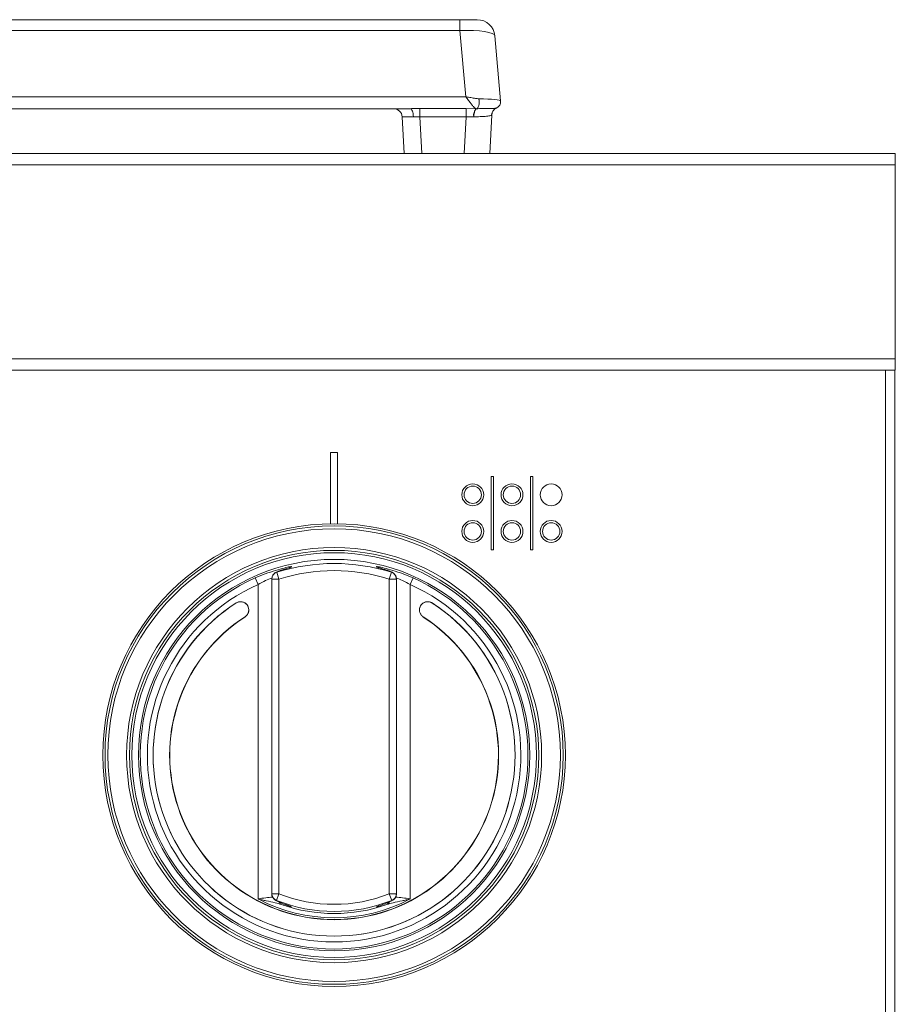
# Model space of a CAD drawing. Units: inches. Extents: x 4.8 to 52.8, y 12.1 to 49.3.
# Drawn here: x 46.6 to 52.8, y 42.4 to 49.3 of the extents above; entities that cross this region are included whole.
import ezdxf

# ---------------------------------------------------------------- set-up
doc = ezdxf.new("R2010")
doc.units = ezdxf.units.IN
doc.header["$MEASUREMENT"] = 0

msp = doc.modelspace()

# ---------------------------------------------------------------- linework, layer by layer
at = {"color": 7, "linetype": 'Continuous', "lineweight": 15}
for p, q in [((49.7079, 49.2959), (36.2887, 49.2959)), ((46.6788, 49.2959), (46.6788, 49.2959)), ((49.7079, 49.2959), (49.7079, 49.22)), ((49.8291, 49.2959), (49.7079, 49.2959)), ((36.2887, 49.22), (49.7079, 49.22)), ((49.7079, 49.22), (49.7487, 48.7545)), ((49.9936, 48.7253), (49.9536, 49.1818)), ((36.248, 48.7545), (49.7487, 48.7545)), ((36.6384, 48.6709), (49.3583, 48.6709)), ((49.7514, 48.6713), (49.4263, 48.6713)), ((49.4263, 48.6137), (49.4263, 48.6713)), ((49.8226, 48.6709), (49.7514, 48.6713)), ((49.7514, 48.6137), (49.7514, 48.6713)), ((49.8233, 48.6709), (49.8226, 48.6709)), ((49.9168, 48.3549), (49.9309, 48.6246)), ((49.9294, 48.6239), (49.9309, 48.6246)), ((49.3013, 48.6141), (49.3149, 48.3549)), ((49.4263, 48.6137), (49.7514, 48.6137)), ((49.7514, 48.6137), (49.8047, 48.6139)), ((49.8047, 48.6139), (49.8056, 48.6139)), ((52.7673, 48.3549), (4.8793, 48.3549)), ((52.7673, 48.3549), (52.7673, 48.2769)), ((52.7673, 48.2769), (4.8793, 48.2769)), ((52.7673, 48.2769), (52.7673, 46.9129)), ((52.7673, 46.9129), (4.8793, 46.9129)), ((52.7673, 46.9129), (52.7673, 46.8349)), ((52.7673, 46.8349), (4.8793, 46.8349)), ((52.6973, 41.5709), (52.6973, 46.8349)), ((52.7633, 46.8349), (52.7633, 41.5709)), ((48.8483, 46.2549), (48.7983, 46.2549)), ((48.7983, 46.2549), (48.7983, 45.7547)), ((48.8483, 45.7547), (48.8483, 46.2549)), ((49.9435, 46.0876), (49.9275, 46.0876)), ((49.9275, 46.0876), (49.9275, 45.5722)), ((49.9435, 45.5722), (49.9435, 46.0876)), ((50.2191, 46.0876), (50.2031, 46.0876)), ((50.2031, 46.0876), (50.2031, 45.5722)), ((50.2191, 45.5722), (50.2191, 46.0876)), ((49.9275, 45.5722), (49.9435, 45.5722)), ((50.2031, 45.5722), (50.2191, 45.5722)), ((48.5095, 45.446), (48.4887, 45.4399)), ((48.2686, 45.3741), (48.289, 45.3285)), ((48.4209, 45.4158), (48.4209, 45.4145)), ((48.4209, 45.4145), (48.4358, 45.3668)), ((49.2108, 45.3668), (49.2258, 45.4145)), ((49.2258, 45.4145), (49.2258, 45.4158)), ((49.3577, 45.3285), (49.378, 45.3741)), ((48.289, 43.1196), (48.289, 45.3285)), ((48.3858, 45.3668), (48.3858, 45.3681)), ((48.4358, 45.3668), (48.3858, 45.3668)), ((48.3858, 43.156), (48.3858, 45.3668)), ((48.4358, 45.3668), (48.4358, 43.156)), ((49.2608, 45.3668), (49.2108, 45.3668)), ((49.2108, 43.156), (49.2108, 45.3668)), ((49.2608, 45.3681), (49.2608, 45.3668)), ((49.2608, 45.3668), (49.2608, 43.156)), ((49.3577, 45.3285), (49.3577, 43.1196)), ((48.2158, 45.179), (48.2158, 45.1791)), ((49.4309, 45.179), (49.4309, 45.1791)), ((48.3858, 43.156), (48.4358, 43.156)), ((48.3858, 43.1546), (48.3858, 43.156)), ((48.4358, 43.156), (48.4174, 43.1096)), ((48.4174, 43.1096), (48.4174, 43.1082)), ((49.2293, 43.1096), (49.2108, 43.156)), ((49.2108, 43.156), (49.2608, 43.156)), ((49.2293, 43.1082), (49.2293, 43.1096)), ((49.2608, 43.156), (49.2608, 43.1546)), ((48.5128, 43.0671), (48.4921, 43.0748)), ((49.1398, 43.0712), (49.1609, 43.0787))]:
    msp.add_line(p, q, dxfattribs=at)
at = {"color": 8, "linetype": 'Continuous', "lineweight": 15}
for p, q in [((49.4398, 48.3549), (49.4263, 48.6137)), ((49.7514, 48.6137), (49.7379, 48.3549))]:
    msp.add_line(p, q, dxfattribs=at)
at = {"color": 7, "linetype": 'Continuous', "lineweight": 15, "flags": 128}
for points in [[(49.8413, 48.7405), (49.8426, 48.7288), (49.8428, 48.7166), (49.8418, 48.7047), (49.8397, 48.6937), (49.8365, 48.6844), (49.8326, 48.6772), (49.8281, 48.6726), (49.8233, 48.6709)], [(49.3583, 48.6709), (49.3625, 48.6698), (49.3665, 48.6666), (49.3702, 48.6614), (49.3735, 48.6544), (49.3762, 48.6458), (49.3783, 48.636), (49.3797, 48.6253), (49.3803, 48.614)], [(49.8056, 48.6139), (49.8061, 48.625), (49.8072, 48.6357), (49.8089, 48.6455), (49.8111, 48.654), (49.8137, 48.6611), (49.8167, 48.6663), (49.8199, 48.6697), (49.8233, 48.6709)], [(48.5249, 45.4547), (48.5248, 45.4529), (48.5248, 45.4511)], [(49.1219, 45.4511), (49.1218, 45.4529), (49.1218, 45.4547)], [(48.5222, 43.0652), (48.5223, 43.0634), (48.5223, 43.0615)], [(49.1244, 43.0615), (49.1244, 43.0634), (49.1244, 43.0652)]]:
    msp.add_lwpolyline(points, dxfattribs=at)
at = {"color": 8, "linetype": 'Continuous', "lineweight": 15, "flags": 128}
for points in [[(48.515, 45.4478), (48.5168, 45.4485), (48.5248, 45.4511)], [(48.5155, 45.4515), (48.5168, 45.4521), (48.5249, 45.4547)], [(49.1219, 45.4511), (49.1299, 45.4485), (49.1315, 45.4478)], [(48.5222, 43.0652), (48.5147, 43.068), (48.5127, 43.069)], [(49.134, 43.069), (49.132, 43.068), (49.1244, 43.0652)], [(49.1346, 43.0657), (49.132, 43.0644), (49.1244, 43.0615)]]:
    msp.add_lwpolyline(points, dxfattribs=at)
at = {"color": 7, "linetype": 'Continuous', "lineweight": 15}
for centre, radius in [((49.7977, 45.9586), 0.077), ((49.7977, 45.9586), 0.061), ((50.0733, 45.9586), 0.077), ((50.0733, 45.9586), 0.061), ((50.3489, 45.9586), 0.077), ((48.8233, 44.1299), 1.625), ((48.8233, 44.1299), 1.61), ((48.8233, 44.1299), 1.59), ((49.7977, 45.7012), 0.077), ((49.7977, 45.7012), 0.061), ((50.0733, 45.7012), 0.077), ((50.0733, 45.7012), 0.061), ((50.3489, 45.7012), 0.077), ((50.3489, 45.7012), 0.061), ((48.8233, 44.1299), 1.4583), ((48.8233, 44.1299), 1.4383), ((48.8233, 44.1299), 1.4219), ((48.8233, 44.1299), 1.375)]:
    msp.add_circle(centre, radius, dxfattribs=at)
for centre, radius, start, end in [((49.8291, 49.1709), 0.125, 5, 90), ((49.9438, 48.7209), 0.05, 294.17665, 5), ((49.2414, 48.6109), 0.06, 3, 90), ((49.8676, 48.6255), 0.0639, 134.78058, 190.51925), ((49.9887, 48.6212), 0.0593, 114.3047, 177.38872), ((49.9908, 48.6215), 0.06, 115.3277, 177), ((48.8233, 44.1299), 1.3462, 72.60529, 107.39471), ((48.8233, 44.1299), 1.3623, 114.02747, 65.97253), ((48.4358, 45.3681), 0.05, 107.36766, 179.99707), ((48.4358, 45.3668), 0.05, 107.38577, 179.99707), ((48.8233, 44.1299), 1.2962, 72.60529, 107.39471), ((49.2108, 45.3681), 0.05, 0.00293, 72.63234), ((49.2108, 45.3668), 0.05, 0.00293, 72.61423), ((48.8233, 44.1299), 1.3123, 114.02747, 65.97253), ((48.8233, 44.1299), 1.2715, 122.79434, 57.20566), ((48.8233, 44.1299), 1.2715, 122.86582, 57.13418), ((48.8233, 44.1299), 1.1562, 122.79438, 57.20562), ((48.8233, 44.1299), 1.1555, 122.75926, 57.24074), ((48.8233, 44.1299), 1.1549, 122.86215, 57.13785), ((48.8233, 44.1299), 1.1429, 242.12426, 297.87574), ((48.4358, 43.156), 0.05, 180.00266, 248.31202), ((48.4358, 43.1546), 0.05, 180.00266, 248.34045), ((48.8233, 44.1299), 1.0981, 248.30181, 291.69819), ((48.8233, 44.1299), 1.0481, 248.30181, 291.69819), ((49.2109, 43.156), 0.05, 291.68798, 359.99734), ((49.2109, 43.1546), 0.05, 291.65955, 359.99734), ((48.8233, 44.1299), 1.1129, 250.56154, 289.43846)]:
    msp.add_arc(centre, radius, start, end, dxfattribs=at)
at = {"color": 8, "linetype": 'Continuous', "lineweight": 15}
for centre, radius, start, end in [((49.1108, 45.4059), 0.05, 51.32193, 77.30723), ((48.4645, 43.1086), 0.0304, 201.42833, 247.78705), ((49.1822, 43.1086), 0.0304, 292.2194, 338.69643), ((48.5358, 43.1097), 0.05, 228.28501, 254.26707)]:
    msp.add_arc(centre, radius, start, end, dxfattribs=at)
at = {"color": 7, "linetype": 'Continuous', "lineweight": 15}
for centre, major_axis, ratio, start_param, end_param in [((49.7036, 49.1709), (0.25, 0.0105), 0.195497, 0.008892, 1.545426), ((49.743, 48.7209), (0.2506, 0.0043), 0.07797, 0.005491, 1.16659), ((49.4267, 48.6109), (0.1253, -0.0031), 0.016629, 1.950053, 3.142883)]:
    msp.add_ellipse(centre, major_axis=major_axis, ratio=ratio, start_param=start_param, end_param=end_param, dxfattribs=at)
for points, knots in [([(49.7487, 48.7545), (49.7488, 48.7543), (49.7508, 48.7519), (49.7589, 48.7419), (49.7723, 48.7237), (49.7884, 48.7017), (49.8021, 48.6848), (49.8137, 48.6735), (49.8196, 48.6718), (49.8226, 48.6709)], [0, 0, 0, 0, 0.004453, 0.072229, 0.287107, 0.486523, 0.669316, 0.83846, 1, 1, 1, 1]), ([(49.8413, 48.7405), (49.8333, 48.7412), (49.8149, 48.7427), (49.7851, 48.7485), (49.7623, 48.7524), (49.7503, 48.7543), (49.7489, 48.7545), (49.7487, 48.7545)], [0, 0, 0, 0, 0.26497, 0.616421, 0.955735, 0.9934, 1, 1, 1, 1]), ([(49.4263, 48.6713), (49.4062, 48.6711), (49.3833, 48.671), (49.361, 48.6709), (49.3583, 48.6709)], [0, 0, 0, 0, 0.881113, 1, 1, 1, 1]), ([(49.8056, 48.6139), (49.8165, 48.6141), (49.8462, 48.6146), (49.8871, 48.6164), (49.9186, 48.6202), (49.9261, 48.6228), (49.9294, 48.6239)], [0, 0, 0, 0, 0.172075, 0.469573, 0.766099, 1, 1, 1, 1]), ([(49.9643, 48.6753), (49.9616, 48.6747), (49.9556, 48.6734), (49.9222, 48.6717), (49.8744, 48.671), (49.8372, 48.6709), (49.8233, 48.6709)], [0, 0, 0, 0, 0.226643, 0.518697, 0.820408, 1, 1, 1, 1]), ([(49.3803, 48.614), (49.3821, 48.614), (49.3967, 48.6138), (49.4125, 48.6138), (49.4263, 48.6137)], [0, 0, 0, 0, 0.1227792, 1, 1, 1, 1]), ([(48.2686, 45.3741), (48.2918, 45.384), (48.3411, 45.4049), (48.4133, 45.4289), (48.4746, 45.4455), (48.5167, 45.4543), (48.5221, 45.4546), (48.5249, 45.4547)], [0, 0, 0, 0, 0.186011, 0.395366, 0.599168, 0.800373, 1, 1, 1, 1]), ([(48.5161, 45.448), (48.5158, 45.4479), (48.5153, 45.4477), (48.5113, 45.4465), (48.5095, 45.446)], [0, 0, 0, 0, 0.547946, 1, 1, 1, 1]), ([(49.1218, 45.4547), (49.1245, 45.4546), (49.13, 45.4543), (49.1721, 45.4455), (49.2334, 45.4289), (49.3056, 45.4049), (49.3549, 45.384), (49.378, 45.3741)], [0, 0, 0, 0, 0.199627, 0.400832, 0.604634, 0.813989, 1, 1, 1, 1]), ([(49.158, 45.4399), (49.1509, 45.4419), (49.1292, 45.4481), (49.1248, 45.4499), (49.1219, 45.4511)], [0, 0, 0, 0, 0.325198, 1, 1, 1, 1]), ([(49.1602, 45.4393), (49.1537, 45.4411), (49.1407, 45.4449), (49.1315, 45.4477), (49.1312, 45.4478), (49.1311, 45.4478)], [0, 0, 0, 0, 0.411091, 0.83245, 1, 1, 1, 1]), ([(48.4867, 45.4392), (48.4838, 45.4384), (48.4661, 45.4335), (48.4442, 45.4259), (48.4253, 45.419), (48.4163, 45.4149), (48.4088, 45.4107), (48.4017, 45.405), (48.395, 45.3982), (48.3925, 45.3923), (48.3916, 45.3903)], [0, 0, 0, 0, 0.058384, 0.357496, 0.654127, 0.817157, 0.884543, 0.929576, 0.975338, 1, 1, 1, 1]), ([(48.4887, 45.4399), (48.4757, 45.4359), (48.4495, 45.428), (48.4258, 45.4191), (48.4226, 45.4169), (48.4209, 45.4158)], [0, 0, 0, 0, 0.324466, 0.65698, 1, 1, 1, 1]), ([(49.2601, 45.3682), (49.2602, 45.371), (49.2607, 45.3786), (49.2565, 45.3896), (49.2503, 45.3996), (49.2439, 45.4061), (49.2385, 45.4102), (49.2333, 45.4134), (49.2272, 45.4163), (49.2172, 45.4206), (49.196, 45.4282), (49.1727, 45.4358), (49.1565, 45.4403), (49.1555, 45.4406)], [0, 0, 0, 0, 0.02684, 0.072287, 0.111893, 0.146351, 0.178645, 0.220049, 0.298873, 0.445992, 0.705058, 0.981646, 1, 1, 1, 1]), ([(49.2258, 45.4158), (49.2243, 45.4168), (49.2213, 45.4189), (49.1986, 45.4275), (49.1717, 45.4357), (49.158, 45.4399)], [0, 0, 0, 0, 0.3222883, 0.6560505, 1, 1, 1, 1]), ([(48.1334, 45.1978), (48.1393, 45.2009), (48.1511, 45.207), (48.1715, 45.208), (48.1909, 45.2027), (48.2065, 45.1922), (48.2132, 45.1826), (48.2161, 45.1784)], [0, 0, 0, 0, 0.209805, 0.419611, 0.629379, 0.839129, 1, 1, 1, 1]), ([(48.2158, 45.1791), (48.212, 45.1843), (48.2044, 45.1949), (48.1872, 45.2049), (48.168, 45.2089), (48.1496, 45.2067), (48.1393, 45.2011), (48.1347, 45.1987)], [0, 0, 0, 0, 0.208267, 0.416536, 0.624767, 0.832979, 1, 1, 1, 1]), ([(48.2161, 45.1784), (48.2185, 45.1732), (48.2236, 45.1619), (48.2243, 45.1424), (48.2187, 45.1232), (48.2085, 45.1087), (48.1999, 45.1023), (48.1967, 45.1)], [0, 0, 0, 0, 0.1932077, 0.4168671, 0.6404756, 0.8640679, 1, 1, 1, 1]), ([(48.1971, 45.1018), (48.2022, 45.1059), (48.2124, 45.1139), (48.2215, 45.1316), (48.2246, 45.151), (48.2217, 45.1674), (48.2173, 45.1761), (48.2158, 45.179)], [0, 0, 0, 0, 0.221583, 0.443168, 0.664719, 0.886258, 1, 1, 1, 1]), ([(49.4309, 45.179), (49.4282, 45.1731), (49.4228, 45.1613), (49.4228, 45.1413), (49.429, 45.1227), (49.439, 45.1095), (49.4469, 45.1038), (49.4496, 45.1018)], [0, 0, 0, 0, 0.221583, 0.443168, 0.664719, 0.886258, 1, 1, 1, 1]), ([(49.45, 45.1), (49.4448, 45.1041), (49.4344, 45.1124), (49.425, 45.1306), (49.4219, 45.1504), (49.4248, 45.1669), (49.4292, 45.1756), (49.4305, 45.1784)], [0, 0, 0, 0, 0.223694, 0.44739, 0.671052, 0.894701, 1, 1, 1, 1]), ([(49.4305, 45.1784), (49.431, 45.1791), (49.4349, 45.1855), (49.4447, 45.196), (49.4626, 45.2054), (49.4825, 45.2083), (49.5001, 45.2052), (49.5096, 45.1999), (49.5133, 45.1978)], [0, 0, 0, 0, 0.026524, 0.236363, 0.446136, 0.655859, 0.865571, 1, 1, 1, 1]), ([(49.512, 45.1987), (49.5062, 45.2017), (49.4946, 45.2076), (49.4747, 45.2086), (49.4559, 45.2034), (49.4405, 45.193), (49.4339, 45.1833), (49.4309, 45.1791)], [0, 0, 0, 0, 0.208267, 0.416536, 0.624767, 0.832979, 1, 1, 1, 1]), ([(48.453, 43.0804), (48.4385, 43.0847), (48.4041, 43.095), (48.3581, 43.1042), (48.3227, 43.1119), (48.3048, 43.1159), (48.2953, 43.1181), (48.2904, 43.1193), (48.2892, 43.1196), (48.289, 43.1196)], [0, 0, 0, 0, 0.277607, 0.658039, 0.826789, 0.911428, 0.979246, 0.996146, 1, 1, 1, 1]), ([(48.3863, 43.1535), (48.3862, 43.1525), (48.3855, 43.1468), (48.3886, 43.1372), (48.3938, 43.1267), (48.3998, 43.1195), (48.4049, 43.115), (48.4098, 43.1114), (48.4154, 43.1081), (48.4248, 43.1032), (48.4448, 43.0943), (48.4677, 43.0849), (48.4845, 43.0792), (48.4863, 43.0786)], [0, 0, 0, 0, 0.0098584, 0.0563992, 0.0970335, 0.1323038, 0.1647946, 0.2052261, 0.2798035, 0.4211595, 0.6845391, 0.9663428, 1, 1, 1, 1]), ([(48.4174, 43.1082), (48.419, 43.107), (48.4221, 43.1046), (48.4454, 43.0938), (48.4722, 43.0838), (48.4858, 43.0787)], [0, 0, 0, 0, 0.331456, 0.660678, 1, 1, 1, 1]), ([(49.1609, 43.0787), (49.1743, 43.0837), (49.2009, 43.0936), (49.2245, 43.1045), (49.2277, 43.1069), (49.2293, 43.1082)], [0, 0, 0, 0, 0.334355, 0.661867, 1, 1, 1, 1]), ([(49.1626, 43.0795), (49.1655, 43.0805), (49.1832, 43.0864), (49.2051, 43.0958), (49.2241, 43.1042), (49.2334, 43.1093), (49.2404, 43.1136), (49.2484, 43.121), (49.2555, 43.1309), (49.2605, 43.1429), (49.2602, 43.1514), (49.2601, 43.1546)], [0, 0, 0, 0, 0.052835, 0.330456, 0.602413, 0.750609, 0.832497, 0.872128, 0.915083, 0.968084, 1, 1, 1, 1]), ([(49.3577, 43.1196), (49.3575, 43.1196), (49.3563, 43.1193), (49.3514, 43.1181), (49.3419, 43.1159), (49.324, 43.1119), (49.2886, 43.1042), (49.2426, 43.095), (49.2082, 43.0847), (49.1937, 43.0804)], [0, 0, 0, 0, 0.003854, 0.020754, 0.088572, 0.173211, 0.341961, 0.722393, 1, 1, 1, 1]), ([(48.5223, 43.0615), (48.522, 43.0615), (48.5208, 43.0612), (48.5034, 43.0647), (48.4699, 43.0752), (48.453, 43.0804)], [0, 0, 0, 0, 0.135961, 0.565446, 1, 1, 1, 1]), ([(48.4837, 43.0795), (48.4901, 43.0772), (48.5032, 43.0726), (48.5126, 43.0691), (48.5131, 43.0689), (48.5133, 43.0689)], [0, 0, 0, 0, 0.401671, 0.823242, 1, 1, 1, 1]), ([(48.4858, 43.0787), (48.4931, 43.0762), (48.5149, 43.0686), (48.5193, 43.0665), (48.5222, 43.0652)], [0, 0, 0, 0, 0.335083, 1, 1, 1, 1]), ([(49.1937, 43.0804), (49.1878, 43.0785), (49.1643, 43.0708), (49.1325, 43.0623), (49.1271, 43.0618), (49.1244, 43.0615)], [0, 0, 0, 0, 0.143057, 0.573599, 1, 1, 1, 1]), ([(49.133, 43.0687), (49.1333, 43.0688), (49.1338, 43.0691), (49.1379, 43.0705), (49.1398, 43.0712)], [0, 0, 0, 0, 0.526001, 1, 1, 1, 1])]:
    msp.add_open_spline(points, degree=3, knots=knots, dxfattribs=at)
at = {"color": 8, "linetype": 'Continuous', "lineweight": 15}
for points, knots in [([(48.5248, 45.4511), (48.5246, 45.4508), (48.5243, 45.4502), (48.5139, 45.4473), (48.5095, 45.446)], [0, 0, 0, 0, 0.573219, 1, 1, 1, 1]), ([(48.3871, 45.375), (48.3722, 45.369), (48.3406, 45.3562), (48.3069, 45.3381), (48.289, 45.3285)], [0, 0, 0, 0, 0.468601, 1, 1, 1, 1]), ([(49.3577, 45.3285), (49.3398, 45.3381), (49.3063, 45.3561), (49.2748, 45.3689), (49.2601, 45.3748)], [0, 0, 0, 0, 0.53427, 1, 1, 1, 1]), ([(48.289, 43.1196), (48.2892, 43.1196), (48.3073, 43.1222), (48.3435, 43.1291), (48.3753, 43.1316), (48.3912, 43.1328)], [0, 0, 0, 0, 0.00591, 0.504748, 1, 1, 1, 1]), ([(49.2555, 43.1328), (49.2714, 43.1316), (49.3032, 43.1291), (49.3394, 43.1222), (49.3575, 43.1196), (49.3577, 43.1196)], [0, 0, 0, 0, 0.495165, 0.994089, 1, 1, 1, 1]), ([(49.1244, 43.0652), (49.1247, 43.0655), (49.125, 43.0661), (49.1355, 43.0697), (49.1398, 43.0712)], [0, 0, 0, 0, 0.588861, 1, 1, 1, 1])]:
    msp.add_open_spline(points, degree=3, knots=knots, dxfattribs=at)

doc.saveas('drawing.dxf')
